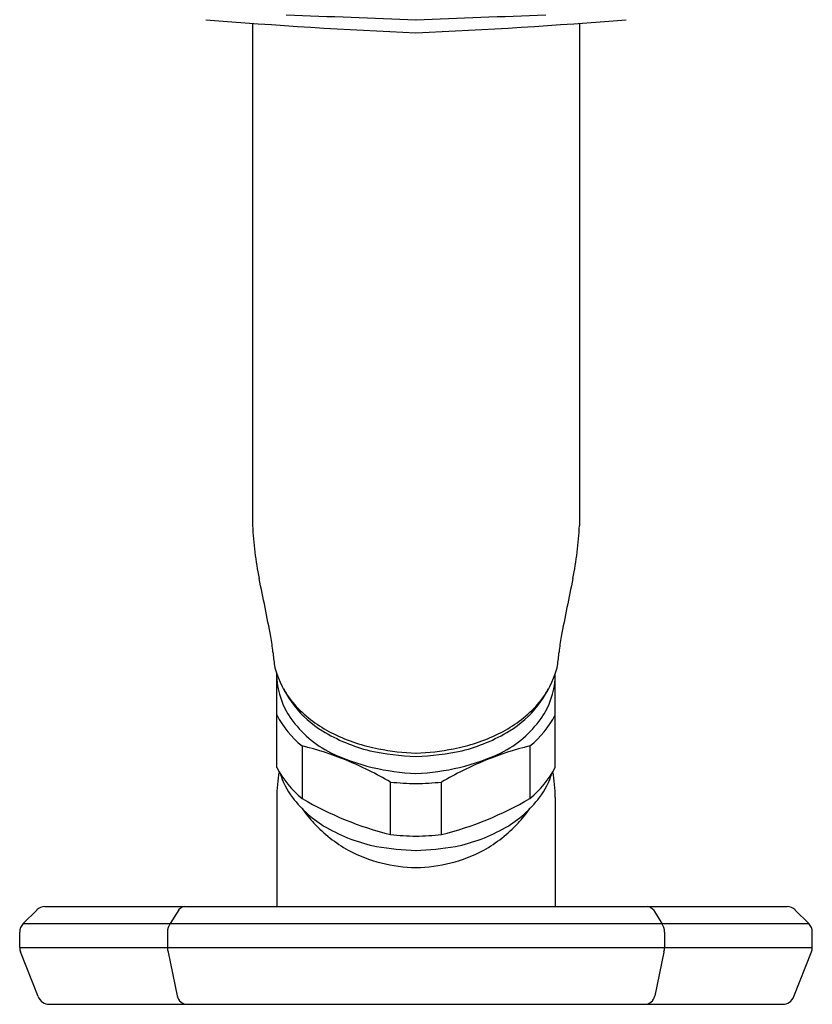
# Model space of a CAD drawing. Extents: x 5616.3 to 5637.9, y 316 to 323.2.
# Drawn here: x 5634 to 5636.6, y 316 to 319.2 of the extents above; entities that cross this region are included whole.
import ezdxf

# ---------------------------------------------------------------- set-up
doc = ezdxf.new("R2010")
doc.units = 0
doc.header["$LTSCALE"] = 0.64311
doc.layers.get('0').update_dxf_attribs({"color": 255, "linetype": 'CONTINUOUS'})

msp = doc.modelspace()

# ---------------------------------------------------------------- linework, layer by layer
for p, q in [((5634.7781, 319.1855), (5634.7781, 317.5519)), ((5635.8412, 319.1855), (5635.8412, 317.5519)), ((5634.8568, 316.7653), (5634.8568, 317.0693)), ((5635.7624, 316.7653), (5635.7624, 317.0693)), ((5634.9393, 316.835), (5634.9393, 316.6643)), ((5635.68, 316.835), (5635.68, 316.6643)), ((5635.2271, 316.5468), (5635.2271, 316.7175)), ((5635.3922, 316.5468), (5635.3922, 316.7175)), ((5634.8568, 316.6674), (5634.8568, 316.3131)), ((5635.7624, 316.6674), (5635.7624, 316.3131)), ((5634.0323, 316.2576), (5634.0763, 316.3015)), ((5634.103, 316.3131), (5636.5163, 316.3131)), ((5634.5378, 316.3016), (5634.5104, 316.2573)), ((5636.0815, 316.3016), (5636.1089, 316.2573)), ((5636.587, 316.2576), (5636.543, 316.3015)), ((5634.0323, 316.2576), (5636.587, 316.2576)), ((5634.0208, 316.1795), (5634.0208, 316.2298)), ((5634.5013, 316.2298), (5634.5013, 316.1794)), ((5636.118, 316.2298), (5636.118, 316.1794)), ((5636.5985, 316.1795), (5636.5985, 316.2298)), ((5634.0208, 316.1795), (5636.5985, 316.1795)), ((5634.081, 316.0197), (5634.0237, 316.165)), ((5634.5033, 316.1649), (5634.5331, 316.0218)), ((5636.116, 316.1649), (5636.0862, 316.0218)), ((5636.5383, 316.0197), (5636.5956, 316.165)), ((5634.1176, 315.9948), (5636.5017, 315.9948))]:
    msp.add_line(p, q)
for centre, radius, start, end in [((5647.9066, 646.0713), 327.117, 267.719093, 267.793049), ((5622.7127, 646.0713), 327.117, 272.206951, 272.280907), ((5636.0269, 336.2784), 17.1384, 265.31046, 267.60126), ((5634.5923, 336.2784), 17.1384, 272.39874, 274.68954), ((5635.8536, 317.5984), 1.0765, 182.4767, 191.7257), ((5634.7657, 317.5984), 1.0765, 348.2743, 357.5233), ((5620.3295, 314.3763), 14.7784, 10.97838, 11.72575), ((5650.2898, 314.3763), 14.7784, 168.27425, 169.02162), ((5634.4129, 317.1083), 0.4325, 4.2497, 10.9784), ((5636.2064, 317.1083), 0.4325, 169.0216, 175.7503), ((5635.2975, 317.174), 0.4545, 184.2497, 189.8338), ((5635.3218, 317.174), 0.4545, 350.1662, 355.7503), ((5635.0073, 317.1237), 0.16, 189.8338, 199.8819), ((5635.612, 317.1237), 0.16, 340.1181, 350.1662), ((5635.2143, 317.1986), 0.3801, 199.8819, 217.6254), ((5635.1086, 317.0708), 0.2522, 183.3996, 215.3557), ((5635.405, 317.1986), 0.3801, 322.3746, 340.1181), ((5635.5107, 317.0708), 0.2522, 324.6443, 356.6004), ((5635.4429, 317.35), 0.6535, 210.2753, 210.9297), ((5635.1387, 317.1677), 0.2989, 210.9297, 224.7867), ((5635.4806, 317.1677), 0.2989, 315.2133, 329.0703), ((5635.1764, 317.35), 0.6535, 329.0703, 329.7247), ((5635.18, 317.1722), 0.3368, 217.6254, 238.849), ((5635.4393, 317.1722), 0.3368, 301.151, 322.3746), ((5635.145, 317.0871), 0.3254, 207.6705, 230.7925), ((5635.2284, 317.2567), 0.4253, 224.7867, 244.0717), ((5635.3909, 317.2567), 0.4253, 295.9283, 315.2133), ((5635.4743, 317.0871), 0.3254, 309.2075, 332.3295), ((5635.1986, 317.1347), 0.3626, 215.3557, 242.6911), ((5635.4207, 317.1347), 0.3626, 297.3089, 324.6443), ((5635.3035, 317.3765), 0.5756, 238.849, 255.5026), ((5635.2967, 317.3973), 0.5816, 244.0717, 259.1625), ((5635.3226, 317.3973), 0.5816, 280.8375, 295.9283), ((5635.3158, 317.3765), 0.5756, 284.4974, 301.151), ((5634.696, 315.8402), 1.0242, 67.7869, 76.2586), ((5635.9232, 315.8402), 1.0242, 103.7414, 112.2131), ((5635.3408, 317.4814), 0.7366, 245.2336, 267.5719), ((5635.3356, 317.6481), 0.8474, 257.9991, 268.2425), ((5635.3391, 317.5793), 0.7683, 258.6136, 267.8054), ((5635.2802, 317.5793), 0.7683, 272.1946, 281.3864), ((5635.2837, 317.6481), 0.8474, 271.7575, 282.0009), ((5635.2784, 317.4814), 0.7366, 272.4281, 294.7664), ((5634.6136, 315.6521), 1.2295, 60.0623, 67.5412), ((5636.0057, 315.6521), 1.2295, 112.4588, 119.9377), ((5635.155, 316.9245), 0.338, 208.1074, 230.3556), ((5635.305, 316.6678), 0.4481, 169.2535, 180.0489), ((5635.1146, 316.8234), 0.2589, 197.0855, 217.0419), ((5635.4643, 316.9245), 0.338, 309.6444, 331.8926), ((5635.5047, 316.8234), 0.2589, 322.9581, 342.9145), ((5635.3143, 316.6678), 0.4481, 359.9511, 10.7465), ((5635.3479, 318.0217), 1.3097, 264.7074, 268.3247), ((5635.2714, 318.0217), 1.3097, 271.6753, 275.2926), ((5635.2027, 316.8898), 0.3692, 217.0419, 240.0518), ((5635.4906, 317.6033), 1.0888, 239.5855, 255.9992), ((5635.1287, 317.6033), 1.0888, 284.0008, 300.4145), ((5635.4166, 316.8898), 0.3692, 299.9482, 322.9581), ((5635.3057, 316.8883), 0.4474, 215.2745, 222.8675), ((5635.3136, 316.8883), 0.4474, 317.1325, 324.7255), ((5635.3096, 316.892), 0.4528, 222.8675, 240.9244), ((5635.3097, 316.892), 0.4528, 299.0756, 317.1325), ((5635.2921, 317.045), 0.5483, 240.0518, 258.3855), ((5635.3692, 318.2007), 1.6601, 265.0892, 267.9429), ((5635.2501, 318.2007), 1.6601, 272.0571, 274.9108), ((5635.3272, 317.045), 0.5483, 281.6145, 299.9482), ((5635.3173, 316.9218), 0.4826, 241.842, 269.0877), ((5635.3602, 317.6249), 1.1312, 260.9218, 267.4395), ((5635.2591, 317.6249), 1.1312, 272.5605, 279.0782), ((5635.302, 316.9218), 0.4826, 270.9123, 298.158), ((5634.1043, 316.2735), 0.0396, 91.9157, 134.9383), ((5634.5643, 316.2802), 0.0341, 104.8716, 141.0956), ((5636.055, 316.2802), 0.0341, 38.9044, 75.1284), ((5636.515, 316.2735), 0.0396, 45.0617, 88.0843), ((5634.0601, 316.2298), 0.0393, 134.9693, 180.0038), ((5634.5464, 316.2302), 0.0451, 142.9782, 180.4937), ((5636.0728, 316.2302), 0.0451, 359.5063, 37.0218), ((5636.5591, 316.2298), 0.0393, 359.9962, 45.0307), ((5634.062, 316.1801), 0.0412, 180.7842, 201.5209), ((5634.5425, 316.1776), 0.0412, 177.4918, 197.9504), ((5636.0768, 316.1776), 0.0412, 342.0496, 2.5082), ((5636.5573, 316.1801), 0.0412, 338.4791, 359.2158), ((5634.1176, 316.0342), 0.0394, 201.5209, 270), ((5634.5664, 316.0288), 0.034, 191.7804, 270), ((5636.0529, 316.0288), 0.034, 270, 348.2196), ((5636.5017, 316.0342), 0.0394, 270, 338.4791)]:
    msp.add_arc(centre, radius, start, end)

doc.saveas('drawing.dxf')
